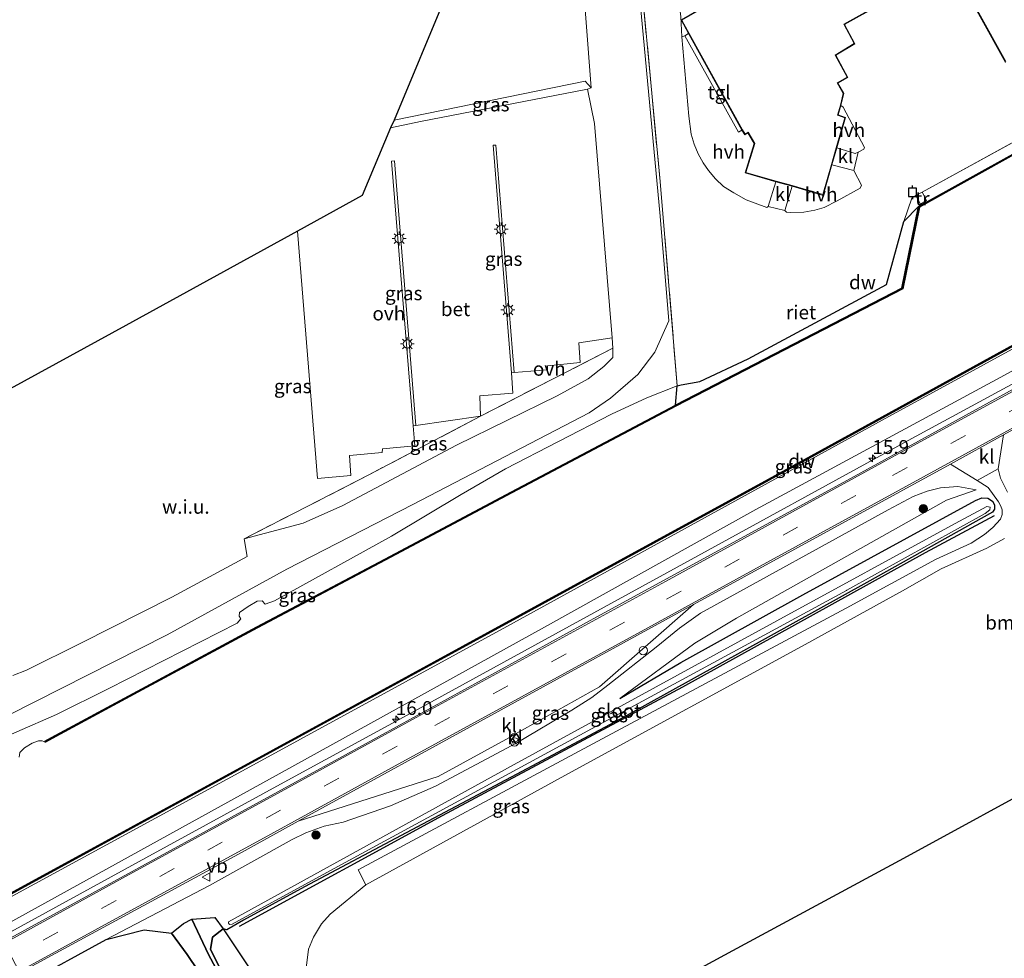
# Model space of a CAD drawing. Units: metres. Extents: x 189994 to 193706, y 370193 to 372373.
# Drawn here: x 192754 to 192932, y 371772 to 371942 of the extents above; entities that cross this region are included whole.
import ezdxf
from ezdxf.enums import TextEntityAlignment as Align

# ---------------------------------------------------------------- set-up
doc = ezdxf.new("R2010")
doc.units = ezdxf.units.M
doc.linetypes.add('IE-TERREINAFSCHEIDING', pattern=[10, 8, -2])
doc.linetypes.add('VW-3-9_STREEP', pattern=[12, 3, -9])
doc.layers.get('0').update_dxf_attribs({"lineweight": 25})
for name, color, linetype, lineweight in [('B-ME-AM-KILOMETR-S-B1', 7, 'Continuous', 18), ('B-ME-BV-GELEIDECONSTRUCTIE-GELEIDERAIL-L-B1', 213, 'BV-GELEIDERAIL', 18), ('B-ME-GR-BOOM-S-B1', 93, 'Continuous', 18), ('B-ME-GW-KRUINLIJN-L-B1', 93, 'Continuous', 18), ('B-ME-GW-TEENLIJN-L-B1', 93, 'Continuous', 18), ('B-ME-IE-GRASLAND-GV-B6', 93, 'Continuous', 18), ('B-ME-IE-GRONDWERKLIJN-GROND_INGERICHT-GV-B6', 253, 'Continuous', 18), ('B-ME-IE-GRONDWERKLIJN-GROND_NIETINGERICHT-GV-B6', 253, 'Continuous', 18), ('B-ME-IE-INRICHTINGSELEMENT-S-B1', 253, 'Continuous', 18), ('B-ME-IE-MEUBILAIR_WEGMEUBILAIR-LICHTMAST-S-B1', 8, 'Continuous', 18), ('B-ME-IE-TERREINAFSCHEIDING-RASTERHEKWERK-L-B1', 8, 'IE-TERREINAFSCHEIDING', 18), ('B-ME-KG-KADASTRAAL-DAKRAND-L-B1', 13, 'Continuous', 18), ('B-ME-OB-WATERLIJN-L-B1', 133, 'OB-WATERLIJN', 18), ('B-ME-OG-BEBOUWING-GV-B6', 173, 'Continuous', 18), ('B-ME-OG-WATER-GV-B6', 153, 'Continuous', 18), ('B-ME-VH-VERH_SOORT-BETON-OVERIG-GV-B6', 8, 'IE-TERREINAFSCHEIDING-NATUURLIJK-HOUTWAL', 18), ('B-ME-VH-VERH_SOORT-BITUMEN-GV-B6', 8, 'IE-TERREINAFSCHEIDING-NATUURLIJK-HOUTWAL', 18), ('B-ME-VH-VERH_SOORT-HALF_VERHARDING-GV-B6', 8, 'IE-TERREINAFSCHEIDING-NATUURLIJK-HOUTWAL', 18), ('B-ME-VH-VERH_SOORT-KLINKERS-GV-B6', 8, 'IE-TERREINAFSCHEIDING-NATUURLIJK-HOUTWAL', 18), ('B-ME-VH-VERH_SOORT-ONVERHARD-GV-B6', 8, 'Continuous', 18), ('B-ME-VH-VERH_SOORT-TEGELS-GV-B6', 8, 'Continuous', 18), ('B-ME-VW-MARKERING-39STREEP-015-L-B1', 255, 'VW-3-9_STREEP', 18), ('B-ME-VW-MARKERING-STREEP-015-L-B1', 7, 'Continuous', 18), ('B-ME-VW-MEUBILAIR_WEGMEUBILAIR-VERKEERSBORD-S-B1', 8, 'Continuous', 18)]:
    doc.layers.add(name, color=color, linetype=linetype, lineweight=lineweight)
for name, color, linetype in [('B-ME-GC-DAMWAND-GV-B6', 10, 'Continuous'), ('B-ME-GC-DAMWAND-L-B1', 10, 'Continuous'), ('B-ME-GR-BOMENRIJ-L-B1', 10, 'Continuous'), ('B-ME-GR-BOS-GV-B6', 10, 'Continuous'), ('B-ME-GW-INSTEEKWATERGANG-L-B1', 10, 'Continuous'), ('B-ME-IE-RIET-GV-B6', 10, 'Continuous'), ('B-ME-KG-KADASTRAAL-OPNAMEDTMGRENS-L-B1', 10, 'Continuous'), ('B-ME-VV-AFMEERCONSTRUCTIE-S-B1', 10, 'Continuous')]:
    doc.layers.add(name, color=color, linetype=linetype)
doc.styles.add('NLCS-ISO', font='NLCS-ISO.TTF')
doc.linetypes.add('BV-GELEIDERAIL', pattern='A,10,-3,[108,NLCS.SHX,S=1,R=0,X=0,Y=0],-3', length=16)
doc.linetypes.add('IE-TERREINAFSCHEIDING-NATUURLIJK-HOUTWAL', pattern='A,7,-1.5,[67,NLCS.SHX,S=0.75,R=45,X=0,Y=0],-1.5,7,-1.5,[70,NLCS.SHX,S=0.75,R=0,X=0,Y=0],-1.5', length=20)
doc.linetypes.add('OB-WATERLIJN', pattern='A,10,[32,NLCS.SHX,S=2,R=0,X=0,Y=0],-12', length=22)

# ---------------------------------------------------------------- blocks, each defined once
blk = doc.blocks.new('hecto')
for p, q in [((0, 0.625), (-0.625, 0)), ((0, -0.625), (0, 0.625)), ((-0.625, 0), (0.625, 0)), ((0.625, 0), (0, -0.625))]:
    blk.add_line(p, q)
blk = doc.blocks.new('boom')
h = blk.add_hatch(color=256)
edge = h.paths.add_edge_path()
edge.add_arc((0, 0), 0.75, 0, 360)
blk.add_circle((0, 0), 0.75)
blk = doc.blocks.new('prullenbak')
for centre in [(-0.375, 0), (0.375, 0)]:
    blk.add_circle(centre, 0.75)
blk = doc.blocks.new('lantaarnpaal')
for p, q in [((-0.75, 0), (-1.25, 0)), ((-0.88, 0.88), (-0.53, 0.53)), ((0, 0.75), (0, 1.25)), ((0.53, 0.53), (0.88, 0.88)), ((0.75, 0), (1.25, 0)), ((-0.53, -0.53), (-0.88, -0.88)), ((0, -0.75), (0, -1.25)), ((0.53, -0.53), (0.88, -0.88))]:
    blk.add_line(p, q)
blk.add_circle((0, 0), 0.75)
blk = doc.blocks.new('meerpaal')
for p, q in [((-0.75, 0), (-1.25, 0)), ((0.75, 0.75), (-0.75, 0.75)), ((-0.75, 0.75), (-0.75, -0.75)), ((0.75, -0.75), (0.75, 0.75)), ((0.75, 0), (1.25, 0)), ((-0.75, -0.75), (0.75, -0.75))]:
    blk.add_line(p, q)
blk = doc.blocks.new('dtb')
blk.add_circle((0, 0), 0.75)
blk = doc.blocks.new('verkeersbord')
for p, q in [((0, 0.75), (-0.75, -0.625)), ((0.75, -0.625), (0, 0.75)), ((-0.75, -0.625), (0.75, -0.625))]:
    blk.add_line(p, q)

msp = doc.modelspace()

# ---------------------------------------------------------------- linework, layer by layer
at = {"layer": 'B-ME-BV-GELEIDECONSTRUCTIE-GELEIDERAIL-L-B1'}
msp.add_polyline3d([(192750.604, 371776.182, 35.378), (192776.845, 371790.535, 35.266), (192801.81, 371804.238, 35.076), (192824.682, 371816.693, 34.879), (192848.927, 371829.982, 34.677), (192872.77, 371843.043, 34.452), (192914.492, 371865.898, 34.234), (192938.815, 371879.12, 34.232), (192962.261, 371891.992, 34.208), (192984.85, 371904.375, 34.214), (193017.948, 371922.464, 34.258), (193040.937, 371935.018, 34.36), (193063.013, 371947.148, 34.395)], dxfattribs=at)
at = {"layer": 'B-ME-GC-DAMWAND-GV-B6'}
for points in [[(192799.921, 371809.868, 32.151), (192747.826, 371781.447, 32.197), (192747.73, 371781.623, 32.197), (192799.825, 371810.044, 32.151), (192848.295, 371836.548, 32.173), (192895.783, 371862.515, 32.233), (192943.304, 371888.638, 32.2), (192991.897, 371915.278, 32.192), (193039.61, 371941.588, 32.122), (193059.935, 371952.848, 32.177), (193088.947, 371968.788, 32.236), (193110.758, 371980.869, 32.272), (193133.928, 371993.604, 32.25)], [(193134.024, 371993.428, 32.25), (193110.854, 371980.693, 32.272), (193089.043, 371968.612, 32.236), (193060.031, 371952.672, 32.177), (193039.706, 371941.412, 32.122), (192991.993, 371915.102, 32.192), (192943.4, 371888.462, 32.2), (192895.879, 371862.339, 32.233), (192848.391, 371836.372, 32.173), (192799.921, 371809.868, 32.151)], [(192960.351, 371932.426, 31.878), (192916.498, 371908.063, 31.799), (192913.508, 371893.331, 32.002), (192872.538, 371872.109, 32.258), (192842.936, 371856.452, 32.181), (192820.058, 371844.295, 32.173), (192796.994, 371832.105, 32.214), (192775.407, 371820.483, 32.216), (192759.923, 371812.123, 32.162), (192758.7, 371811.454, 31.6), (192758.604, 371811.63, 31.6), (192759.827, 371812.299, 32.162), (192775.313, 371820.659, 32.216), (192796.9, 371832.281, 32.214), (192819.964, 371844.471, 32.173), (192842.842, 371856.628, 32.181), (192872.446, 371872.287, 32.258), (192913.332, 371893.465, 32.002), (192916.32, 371908.193, 31.799), (192960.253, 371932.6, 31.878)]]:
    msp.add_polyline3d(points, dxfattribs=at)
at = {"layer": 'B-ME-GC-DAMWAND-L-B1'}
for points in [[(193050.562, 371969.958, 31.796), (193046.723, 371967.969, 31.762), (193044.489, 371967.267, 31.762), (193030.386, 371971.428, 31.841), (193004.895, 371957.273, 31.907), (192960.302, 371932.513, 31.878), (192916.409, 371908.128, 31.799), (192913.42, 371893.398, 32.002), (192872.492, 371872.198, 32.258), (192842.889, 371856.54, 32.181), (192820.011, 371844.383, 32.173), (192796.947, 371832.193, 32.214), (192775.36, 371820.571, 32.216), (192759.875, 371812.211, 32.162), (192758.652, 371811.542, 31.6)], [(192747.778, 371781.535, 32.197), (192799.873, 371809.956, 32.151), (192848.343, 371836.46, 32.173), (192895.831, 371862.427, 32.233), (192943.352, 371888.55, 32.2), (192991.945, 371915.19, 32.192), (193039.658, 371941.5, 32.122)]]:
    msp.add_polyline3d(points, dxfattribs=at)
at = {"layer": 'B-ME-GR-BOMENRIJ-L-B1'}
msp.add_polyline3d([(192929.995, 371852.314, 32.524), (192917.576, 371845.652, 32.307), (192873.715, 371821.36, 32.21), (192830.366, 371798.122, 32.485), (192793.703, 371778.145, 32.623)], dxfattribs=at)
at = {"layer": 'B-ME-GR-BOS-GV-B6'}
for points in [[(192792.373, 371761.108, 33.297), (192784.283, 371773.067, 33.467), (192781.466, 371776.953, 33.627), (192783.666, 371778.705, 33.81), (192785.156, 371779.465, 33.637), (192788.159, 371773.097, 33.387), (192790.812, 371768.121, 33.241)], [(192790.827, 371777.715, 32.585), (192788.881, 371776.213, 32.603), (192788.519, 371773.993, 32.619), (192790.835, 371769.333, 32.602), (192803.908, 371749.69, 32.554), (192795.477, 371760.606, 33.071), (192793.551, 371763.377, 33.148), (192790.812, 371768.121, 33.241), (192788.159, 371773.097, 33.387), (192785.156, 371779.465, 33.637), (192789.274, 371779.765, 32.958), (192790.827, 371777.715, 32.585)], [(192790.835, 371769.333, 32.602), (192788.519, 371773.993, 32.619), (192788.881, 371776.213, 32.603), (192790.827, 371777.715, 32.585), (192817.21, 371738.061, 32.483)], [(192758.787, 371761.303, 33.009), (192755.201, 371767.857, 34.592), (192769.685, 371775.779, 34.559), (192776.559, 371777.531, 34.236), (192781.466, 371776.953, 33.627), (192784.283, 371773.067, 33.467), (192792.373, 371761.108, 33.297), (192795.073, 371755.959, 33.089), (192797.965, 371751.01, 32.945), (192802.09, 371743.982, 32.52), (192794.857, 371752.332, 32.397), (192789.921, 371758.349, 32.327), (192786.715, 371762.721, 32.438), (192783.876, 371767.096, 32.44), (192781.85, 371769.16, 32.47), (192778.797, 371769.279, 32.476), (192774.367, 371768.144, 32.53), (192758.787, 371761.303, 33.009)]]:
    msp.add_polyline3d(points, dxfattribs=at)
at = {"layer": 'B-ME-GW-INSTEEKWATERGANG-L-B1'}
msp.add_polyline3d([(192862.397, 371819.301, 32.447), (192873.439, 371825.834, 32.546), (192895.438, 371838.031, 32.851), (192926.628, 371855.111, 32.691), (192927.798, 371855.553, 32.737), (192928.851, 371855.519, 32.733), (192929.719, 371854.959, 32.695), (192930.091, 371854.306, 32.603), (192930.041, 371853.545, 32.551), (192929.679, 371852.978, 32.514), (192907.04, 371840.286, 32.307), (192884.771, 371827.955, 32.236), (192862.452, 371815.617, 32.241), (192842.821, 371805.106, 32.452), (192823.863, 371795.066, 32.469), (192805.499, 371785.281, 32.535), (192794.488, 371779.279, 32.545), (192791.46, 371777.534, 32.585), (192790.827, 371777.715, 32.585)], dxfattribs=at)
at = {"layer": 'B-ME-GW-KRUINLIJN-L-B1'}
msp.add_line((192916.986, 371910.794, 32.8), (192945.19, 371926.241, 32.783), dxfattribs=at)
for points in [[(193061.918, 371949.461, 33.591), (193023.883, 371928.835, 33.477), (192978.882, 371903.906, 33.381), (192931.885, 371877.742, 33.417), (192886.98, 371853.454, 33.61), (192848.829, 371832.189, 33.873), (192803.194, 371806.954, 34.244), (192749.821, 371777.563, 34.561)], [(192746.34, 371810.176, 33.134), (192760.702, 371816.428, 32.942), (192770.16, 371821.149, 32.894), (192793.325, 371832.942, 32.809), (192793.996, 371833.707, 32.801), (192793.703, 371834.218, 32.801), (192793.781, 371834.864, 32.807), (192795.305, 371835.924, 32.805), (192796.951, 371836.899, 32.814), (192797.82, 371836.963, 32.814), (192798.399, 371836.382, 32.838), (192800.088, 371836.977, 32.831), (192821.181, 371848.624, 32.732), (192833.77, 371856.14, 32.601), (192841.788, 371860.799, 32.544), (192860.945, 371870.688, 32.57), (192867.278, 371873.604, 32.57), (192872.785, 371875.784, 32.798), (192873.481, 371875.966, 32.924), (192876.885, 371876.608, 32.969), (192885.56, 371880.654, 32.968), (192910.59, 371894.112, 32.841), (192913.688, 371905.474, 32.896), (192915.132, 371909.711, 32.804), (192915.852, 371910.174, 32.799)], [(192926.732, 371857.026, 32.911), (192923.43, 371857.638, 33.207), (192920.33, 371857.381, 33.406), (192917.936, 371856.771, 33.524), (192915.389, 371855.789, 33.606), (192910.876, 371853.417, 33.595), (192876.964, 371834.724, 33.882), (192873.191, 371832.051, 33.935), (192869.004, 371828.582, 33.961), (192860.237, 371821.71, 33.853), (192857.372, 371819.493, 33.831), (192853.739, 371817.203, 33.86), (192843.807, 371811.319, 33.927), (192829.11, 371803.513, 33.896), (192821.003, 371799.943, 33.984), (192812.496, 371796.968, 34.139), (192809.065, 371796.25, 34.256), (192805.746, 371795.051, 34.275), (192803.25, 371793.877, 34.261), (192788.353, 371785.558, 34.309), (192769.685, 371775.779, 34.559), (192755.201, 371767.857, 34.592)], [(192803.908, 371749.69, 32.554), (192795.477, 371760.606, 33.071), (192793.551, 371763.377, 33.148), (192790.812, 371768.121, 33.241), (192788.159, 371773.097, 33.387), (192785.156, 371779.465, 33.637)], [(192802.09, 371743.982, 32.52), (192797.965, 371751.01, 32.945), (192795.073, 371755.959, 33.089), (192792.373, 371761.108, 33.297), (192784.283, 371773.067, 33.467), (192781.466, 371776.953, 33.627)]]:
    msp.add_polyline3d(points, dxfattribs=at)
at = {"layer": 'B-ME-GW-TEENLIJN-L-B1'}
for points in [[(193039.706, 371941.412, 32.122), (192991.498, 371914.497, 32.219), (192954.852, 371894.213, 32.128), (192909.756, 371869.623, 32.15), (192842.014, 371832.351, 32.162), (192795.636, 371806.97, 32.181), (192747.9, 371781.018, 32.228)], [(192926.732, 371857.026, 32.911), (192921.392, 371855.139, 32.877), (192883.479, 371833.813, 32.816), (192875.966, 371829.347, 32.781), (192862.397, 371819.301, 32.447)], [(192785.156, 371779.465, 33.637), (192783.666, 371778.705, 33.81), (192781.466, 371776.953, 33.627)], [(192790.827, 371777.715, 32.585), (192788.881, 371776.213, 32.603), (192788.519, 371773.993, 32.619), (192790.835, 371769.333, 32.602), (192803.908, 371749.69, 32.554)]]:
    msp.add_polyline3d(points, dxfattribs=at)
at = {"layer": 'B-ME-IE-GRASLAND-GV-B6'}
for points in [[(193131.58, 371988.121, 33.775), (193108.664, 371975.389, 33.729), (193085.622, 371962.759, 33.702), (193061.918, 371949.461, 33.591), (193023.883, 371928.835, 33.477), (192978.882, 371903.906, 33.381), (192931.885, 371877.742, 33.417), (192886.98, 371853.454, 33.61), (192848.829, 371832.189, 33.873), (192803.194, 371806.954, 34.244), (192749.821, 371777.563, 34.561), (192747.9, 371781.018, 32.228), (192795.636, 371806.97, 32.181), (192842.014, 371832.351, 32.162), (192909.756, 371869.623, 32.15), (192954.852, 371894.213, 32.128), (192991.498, 371914.497, 32.219), (193039.706, 371941.412, 32.122), (193060.031, 371952.672, 32.177), (193089.043, 371968.612, 32.236), (193110.854, 371980.693, 32.272), (193134.024, 371993.428, 32.25)], [(193128.201, 371981.499, 33.86), (193081.486, 371956.236, 33.713), (193063.461, 371946.33, 33.808), (193030.267, 371928.167, 33.656), (192985.492, 371903.664, 33.623), (192939.576, 371878.556, 33.55), (192902.85, 371858.393, 33.668), (192858.942, 371834.411, 33.949), (192812.88, 371809.169, 34.386), (192771.07, 371786.273, 34.724), (192751.126, 371775.398, 34.752), (192749.821, 371777.563, 34.561), (192803.194, 371806.954, 34.244), (192848.829, 371832.189, 33.873), (192886.98, 371853.454, 33.61), (192931.885, 371877.742, 33.417), (192978.882, 371903.906, 33.381), (193023.883, 371928.835, 33.477), (193061.918, 371949.461, 33.591), (193085.622, 371962.759, 33.702), (193108.664, 371975.389, 33.729), (193131.58, 371988.121, 33.775)], [(192742.471, 371811.483, 33.077), (192780.721, 371830.801, 32.948), (192802.309, 371842.684, 33.007), (192825.021, 371854.38, 32.889), (192856.897, 371870.931, 32.877), (192860.715, 371873.547, 32.953), (192865.684, 371877.868, 33.045), (192868.726, 371881.89, 33.093), (192871.296, 371887.551, 33.116), (192869.721, 371906.417, 33.187), (192865.925, 371947.045, 33.235)], [(192866.456, 371947.177, 33.159), (192869.683, 371912.714, 33.196), (192872.785, 371875.784, 32.798), (192867.278, 371873.604, 32.57), (192860.945, 371870.688, 32.57), (192841.788, 371860.799, 32.544), (192833.77, 371856.14, 32.601), (192821.181, 371848.624, 32.732), (192800.088, 371836.977, 32.831), (192798.399, 371836.382, 32.838), (192797.82, 371836.963, 32.814), (192796.951, 371836.899, 32.814), (192795.305, 371835.924, 32.805), (192793.781, 371834.864, 32.807), (192793.703, 371834.218, 32.801), (192793.996, 371833.707, 32.801), (192793.325, 371832.942, 32.809), (192770.16, 371821.149, 32.894), (192760.702, 371816.428, 32.942), (192746.34, 371810.176, 33.134)], [(192747.9, 371781.018, 32.228), (192747.826, 371781.447, 32.197), (192799.921, 371809.868, 32.151), (192848.391, 371836.372, 32.173), (192895.879, 371862.339, 32.233), (192943.4, 371888.462, 32.2), (192991.993, 371915.102, 32.192), (193039.706, 371941.412, 32.122), (192991.498, 371914.497, 32.219), (192954.852, 371894.213, 32.128), (192909.756, 371869.623, 32.15), (192842.014, 371832.351, 32.162), (192795.636, 371806.97, 32.181), (192747.9, 371781.018, 32.228)], [(192821.688, 371923.786, 33.196), (192856.172, 371930.82, 33.172), (192857.26, 371929.634, 33.248), (192856.596, 371929.394, 33.229), (192826.455, 371923.515, 33.268), (192820.993, 371922.426, 33.293), (192821.688, 371923.786, 33.196)], [(192843.366, 371878.198, 33.06), (192842.862, 371878.155, 33.058), (192839.529, 371919.241, 33.224), (192840.035, 371919.279, 33.225), (192843.366, 371878.198, 33.06)], [(192825.592, 371868.627, 33.011), (192825.116, 371868.593, 33.01), (192821.205, 371916.373, 33.242), (192821.736, 371916.43, 33.242), (192825.592, 371868.627, 33.011)], [(192932.436, 371856.594, 33.006), (192931.153, 371859.127, 33.083), (192930.751, 371860.826, 33.228), (192931.698, 371866.949, 33.55), (192971.235, 371888.602, 33.537)], [(192861.184, 371882.608, 33.001), (192861.145, 371880.9, 32.908), (192859.56, 371879.314, 32.861), (192856.685, 371877.09, 32.843), (192851.112, 371873.974, 32.829), (192832.916, 371865.097, 32.844), (192812.431, 371854.153, 32.827), (192805.259, 371851.018, 32.869), (192794.581, 371848.165, 32.928), (192817.133, 371859.726, 32.927), (192837.277, 371870.338, 33.027), (192861.184, 371882.608, 33.001)], [(192746.34, 371810.176, 33.134), (192760.702, 371816.428, 32.942), (192770.16, 371821.149, 32.894), (192793.325, 371832.942, 32.809), (192793.996, 371833.707, 32.801), (192793.703, 371834.218, 32.801), (192793.781, 371834.864, 32.807), (192795.305, 371835.924, 32.805), (192796.951, 371836.899, 32.814), (192797.82, 371836.963, 32.814), (192798.399, 371836.382, 32.838), (192800.088, 371836.977, 32.831), (192821.181, 371848.624, 32.732), (192833.77, 371856.14, 32.601), (192841.788, 371860.799, 32.544), (192860.945, 371870.688, 32.57), (192867.278, 371873.604, 32.57), (192872.785, 371875.784, 32.798), (192872.446, 371872.287, 32.258), (192842.842, 371856.628, 32.181), (192819.964, 371844.471, 32.173), (192796.9, 371832.281, 32.214), (192775.313, 371820.659, 32.216), (192759.827, 371812.299, 32.162), (192758.604, 371811.63, 31.6), (192758.7, 371811.454, 31.6), (192758.155, 371811.674, 31.6), (192757.447, 371811.664, 31.6), (192756.306, 371811.232, 31.6), (192754.952, 371810.388, 31.6), (192754.095, 371809.549, 31.6), (192753.992, 371808.721, 31.6)], [(192754.143, 371769.84, 34.769), (192793.566, 371791.211, 34.509), (192804.341, 371797.18, 34.418), (192829.638, 371805.226, 33.993), (192842.518, 371812.271, 33.937), (192843.132, 371811.237, 33.911), (192844.372, 371811.915, 33.905), (192843.727, 371812.98, 33.926), (192858.778, 371821.418, 33.843), (192875.696, 371836.277, 33.838), (192922.146, 371861.663, 33.595), (192926.945, 371858.69, 33.237), (192928.948, 371857.407, 33.042), (192930.79, 371854.831, 32.723), (192931.201, 371854.09, 32.642), (192931.458, 371853.421, 32.586), (192931.457, 371852.571, 32.513), (192931.152, 371851.726, 32.407), (192929.753, 371850.235, 32.357), (192928.248, 371848.966, 32.318), (192925.832, 371847.37, 32.295), (192919.428, 371844.457, 32.304), (192903.258, 371835.661, 32.277), (192855.067, 371809.837, 32.266), (192815.156, 371788.37, 32.408), (192816.565, 371785.694, 32.409), (192810.104, 371780.392, 32.543), (192808.58, 371778.606, 32.515), (192807.139, 371776.242, 32.513), (192806.193, 371774.025, 32.512), (192805.807, 371770.634, 32.511)], [(192817.21, 371738.061, 32.483), (192790.827, 371777.715, 32.585), (192791.46, 371777.534, 32.585), (192794.488, 371779.279, 32.545), (192805.499, 371785.281, 32.535), (192823.863, 371795.066, 32.469), (192842.821, 371805.106, 32.452), (192862.452, 371815.617, 32.241), (192884.771, 371827.955, 32.236), (192907.04, 371840.286, 32.307), (192929.679, 371852.978, 32.514), (192930.041, 371853.545, 32.551), (192930.091, 371854.306, 32.603), (192929.719, 371854.959, 32.695), (192928.851, 371855.519, 32.733), (192927.798, 371855.553, 32.737), (192926.628, 371855.111, 32.691), (192895.438, 371838.031, 32.851), (192873.439, 371825.834, 32.546), (192862.397, 371819.301, 32.447), (192875.966, 371829.347, 32.781), (192883.479, 371833.813, 32.816), (192921.392, 371855.139, 32.877), (192926.732, 371857.026, 32.911), (192923.43, 371857.638, 33.207), (192920.33, 371857.381, 33.406), (192917.936, 371856.771, 33.524), (192915.389, 371855.789, 33.606), (192910.876, 371853.417, 33.595), (192876.964, 371834.724, 33.882), (192873.191, 371832.051, 33.935), (192869.004, 371828.582, 33.961), (192860.237, 371821.71, 33.853), (192857.372, 371819.493, 33.831), (192853.739, 371817.203, 33.86), (192843.807, 371811.319, 33.927), (192829.11, 371803.513, 33.896), (192821.003, 371799.943, 33.984), (192812.496, 371796.968, 34.139), (192809.065, 371796.25, 34.256), (192805.746, 371795.051, 34.275), (192803.25, 371793.877, 34.261), (192788.353, 371785.558, 34.309), (192769.685, 371775.779, 34.559), (192755.201, 371767.857, 34.592)], [(192790.827, 371777.715, 32.585), (192789.274, 371779.765, 32.958), (192785.156, 371779.465, 33.637), (192783.666, 371778.705, 33.81), (192781.466, 371776.953, 33.627), (192776.559, 371777.531, 34.236), (192769.685, 371775.779, 34.559), (192788.353, 371785.558, 34.309), (192803.25, 371793.877, 34.261), (192805.746, 371795.051, 34.275), (192809.065, 371796.25, 34.256), (192812.496, 371796.968, 34.139), (192821.003, 371799.943, 33.984), (192829.11, 371803.513, 33.896), (192843.807, 371811.319, 33.927), (192853.739, 371817.203, 33.86), (192857.372, 371819.493, 33.831), (192860.237, 371821.71, 33.853), (192869.004, 371828.582, 33.961), (192873.191, 371832.051, 33.935), (192876.964, 371834.724, 33.882), (192910.876, 371853.417, 33.595), (192915.389, 371855.789, 33.606), (192917.936, 371856.771, 33.524), (192920.33, 371857.381, 33.406), (192923.43, 371857.638, 33.207), (192926.732, 371857.026, 32.911), (192921.392, 371855.139, 32.877), (192883.479, 371833.813, 32.816), (192875.966, 371829.347, 32.781), (192862.397, 371819.301, 32.447), (192873.439, 371825.834, 32.546), (192895.438, 371838.031, 32.851), (192926.628, 371855.111, 32.691), (192927.798, 371855.553, 32.737), (192928.851, 371855.519, 32.733), (192929.719, 371854.959, 32.695), (192930.091, 371854.306, 32.603), (192930.041, 371853.545, 32.551), (192929.679, 371852.978, 32.514), (192907.04, 371840.286, 32.307), (192884.771, 371827.955, 32.236), (192862.452, 371815.617, 32.241), (192842.821, 371805.106, 32.452), (192823.863, 371795.066, 32.469), (192805.499, 371785.281, 32.535), (192794.488, 371779.279, 32.545), (192791.46, 371777.534, 32.585), (192790.827, 371777.715, 32.585)], [(192903.412, 371838.877, 31.839), (192928.351, 371852.751, 31.717), (192929.196, 371853.412, 31.715), (192929.262, 371853.866, 31.718), (192928.71, 371854.023, 31.718), (192922.964, 371850.949, 31.725), (192890.77, 371833.375, 31.788), (192843.313, 371807.376, 31.767), (192791.77, 371778.999, 31.871), (192791.745, 371778.718, 31.868), (192791.957, 371778.519, 31.863), (192792.425, 371778.59, 31.859), (192811.512, 371788.995, 31.796), (192846.008, 371807.685, 31.755), (192903.325, 371838.828, 31.839), (192903.412, 371838.877, 31.839)]]:
    msp.add_polyline3d(points, dxfattribs=at)
at = {"layer": 'B-ME-IE-GRONDWERKLIJN-GROND_INGERICHT-GV-B6'}
for points in [[(192805.807, 371770.634, 32.511), (192806.193, 371774.025, 32.512), (192807.139, 371776.242, 32.513), (192808.58, 371778.606, 32.515), (192810.104, 371780.392, 32.543), (192816.565, 371785.694, 32.409), (192853.708, 371806.058, 32.257), (192895.909, 371829.064, 32.314), (192913.454, 371838.743, 32.291), (192920.439, 371842.735, 32.441), (192928.668, 371846.482, 32.463), (192931.895, 371848.213, 32.494)], [(192941.944, 371805.873, 32.482), (192913.705, 371790.489, 32.464), (192882.84, 371773.819, 32.342), (192857.187, 371759.871, 32.433)]]:
    msp.add_polyline3d(points, dxfattribs=at)
at = {"layer": 'B-ME-IE-GRONDWERKLIJN-GROND_NIETINGERICHT-GV-B6'}
for points in [[(192744.711, 371871.075, 33.068), (192773.209, 371886.724, 33.081), (192804.196, 371903.76, 33.23)], [(192804.196, 371903.76, 33.23), (192807.856, 371859.083, 33.013), (192813.868, 371859.604, 33.003), (192813.612, 371863.218, 33.017), (192819.519, 371863.743, 33.038), (192819.565, 371864.398, 33.024), (192825.425, 371864.986, 33.011), (192825.116, 371868.593, 33.01), (192825.592, 371868.627, 33.011), (192837.277, 371870.338, 33.027), (192817.133, 371859.726, 32.927), (192794.581, 371848.165, 32.928), (192795.162, 371844.947, 32.976), (192781.564, 371837.612, 32.958), (192765.256, 371829.405, 33.188), (192755.285, 371824.458, 33.101), (192752.819, 371823.479, 33.12)]]:
    msp.add_polyline3d(points, dxfattribs=at)
at = {"layer": 'B-ME-IE-RIET-GV-B6'}
msp.add_polyline3d([(192916.32, 371908.193, 31.799), (192913.332, 371893.465, 32.002), (192872.446, 371872.287, 32.258), (192872.785, 371875.784, 32.798), (192873.481, 371875.966, 32.924), (192876.885, 371876.608, 32.969), (192885.56, 371880.654, 32.968), (192910.59, 371894.112, 32.841), (192913.688, 371905.474, 32.896), (192916.32, 371908.193, 31.799)], dxfattribs=at)
at = {"layer": 'B-ME-IE-TERREINAFSCHEIDING-RASTERHEKWERK-L-B1'}
msp.add_line((192817.21, 371738.061, 32.483), (192790.827, 371777.715, 32.585), dxfattribs=at)
for points in [[(192866.456, 371947.177, 33.159), (192869.683, 371912.714, 33.196), (192872.785, 371875.784, 32.798), (192872.446, 371872.287, 32.258)], [(192861.184, 371882.608, 33.001), (192837.277, 371870.338, 33.027), (192817.133, 371859.726, 32.927), (192794.581, 371848.165, 32.928)]]:
    msp.add_polyline3d(points, dxfattribs=at)
at = {"layer": 'B-ME-KG-KADASTRAAL-DAKRAND-L-B1'}
msp.add_polyline3d([(192879.906, 371945.541, 35.786), (192873.626, 371941.872, 37.535), (192874.932, 371939.463, 33.099), (192884.554, 371922.034, 33.341), (192885.034, 371921.245, 37.571), (192885.585, 371921.608, 36.851), (192886.782, 371919.579, 36.85), (192885.186, 371914.339, 37.507), (192890.633, 371912.747, 33.378), (192893.559, 371911.983, 33.268), (192899.044, 371910.329, 37.61), (192900.621, 371915.756, 33.362), (192901.507, 371918.783, 33.342), (192903.04, 371924.225, 37.601), (192901.744, 371924.702, 36.711), (192902.242, 371926.467, 32.925), (192902.765, 371928.609, 36.69), (192901.672, 371930.519, 36.728), (192903.457, 371931.543, 37.577), (192901.269, 371935.531, 37.547), (192904.712, 371937.607, 37.579), (192902.852, 371941.096, 37.578), (192922.348, 371951.99, 39.117), (192932.084, 371934.355, 32.92)], dxfattribs=at)
at = {"layer": 'B-ME-KG-KADASTRAAL-OPNAMEDTMGRENS-L-B1'}
for points in [[(192990.392, 372079.548, 33.117), (192973.124, 372070.253, 33.061), (192947.634, 372056.421, 33.049), (192921.166, 372042.033, 33.05), (192896.463, 372028.604, 33.044), (192875.619, 372017.251, 33.081), (192862.248, 372010.04, 33.181), (192861.777, 372009.823, 33.218), (192861.353, 372009.558, 33.302), (192859.366, 372008.43, 33.275), (192856.467, 372006.851, 33.283), (192851.813, 371995.843, 33.117), (192841.432, 371971.012, 32.999), (192831.253, 371946.827, 33.043), (192821.688, 371923.786, 33.196), (192820.993, 371922.426, 33.293), (192815.883, 371910.18, 33.23), (192804.196, 371903.76, 33.23), (192773.209, 371886.724, 33.081), (192744.711, 371871.075, 33.068), (192719.489, 371857.218, 33.076), (192709.546, 371851.779, 33.076)], [(192781.851, 371718.863, 33.109), (192799.118, 371728.268, 32.918), (192817.21, 371738.061, 32.483), (192821.409, 371740.356, 32.689), (192834.709, 371747.597, 32.51), (192857.187, 371759.871, 32.433), (192882.84, 371773.819, 32.342), (192913.705, 371790.489, 32.464), (192941.944, 371805.873, 32.482), (192966.276, 371819.141, 32.419), (192989.605, 371831.812, 32.418), (193012.902, 371844.431, 32.355), (193035.652, 371856.833, 32.288), (193059.295, 371869.67, 32.43), (193060.835, 371870.512, 31.593), (193062.177, 371871.328, 31.6), (193063.544, 371871.973, 32.44), (193065.399, 371872.967, 32.507), (193067.836, 371874.313, 32.501), (193075.16, 371878.359, 32.361), (193094.921, 371889.072, 32.437)]]:
    msp.add_polyline3d(points, dxfattribs=at)
at = {"layer": 'B-ME-OB-WATERLIJN-L-B1'}
for points in [[(193133.928, 371993.604, 32.25), (193110.758, 371980.869, 32.272), (193088.947, 371968.788, 32.236), (193059.935, 371952.848, 32.177), (193039.61, 371941.588, 32.122), (192991.897, 371915.278, 32.192), (192943.304, 371888.638, 32.2), (192895.783, 371862.515, 32.233), (192848.295, 371836.548, 32.173), (192799.825, 371810.044, 32.151), (192747.73, 371781.623, 32.197)], [(192753.992, 371808.721, 31.6), (192754.095, 371809.549, 31.6), (192754.952, 371810.388, 31.6), (192756.306, 371811.232, 31.6), (192757.447, 371811.664, 31.6), (192758.155, 371811.674, 31.6), (192758.7, 371811.454, 31.6), (192759.923, 371812.123, 32.162), (192775.407, 371820.483, 32.216), (192796.994, 371832.105, 32.214), (192820.058, 371844.295, 32.173), (192842.936, 371856.452, 32.181), (192872.538, 371872.109, 32.258), (192913.508, 371893.331, 32.002), (192916.498, 371908.063, 31.799), (192960.351, 371932.426, 31.878)]]:
    msp.add_polyline3d(points, dxfattribs=at)
at = {"layer": 'B-ME-OG-BEBOUWING-GV-B6'}
msp.add_polyline3d([(192917.812, 371909.259, 31.787), (192916.705, 371908.639, 31.787), (192915.852, 371910.174, 32.799), (192916.986, 371910.794, 32.8), (192917.812, 371909.259, 31.787)], dxfattribs=at)
at = {"layer": 'B-ME-OG-WATER-GV-B6'}
for points in [[(193133.928, 371993.604, 32.25), (193110.758, 371980.869, 32.272), (193088.947, 371968.788, 32.236), (193059.935, 371952.848, 32.177), (193039.61, 371941.588, 32.122), (192991.897, 371915.278, 32.192), (192943.304, 371888.638, 32.2), (192895.783, 371862.515, 32.233), (192848.295, 371836.548, 32.173), (192799.825, 371810.044, 32.151), (192747.73, 371781.623, 32.197)], [(192753.992, 371808.721, 31.6), (192754.095, 371809.549, 31.6), (192754.952, 371810.388, 31.6), (192756.306, 371811.232, 31.6), (192757.447, 371811.664, 31.6), (192758.155, 371811.674, 31.6), (192758.7, 371811.454, 31.6), (192759.923, 371812.123, 32.162), (192775.407, 371820.483, 32.216), (192796.994, 371832.105, 32.214), (192820.058, 371844.295, 32.173), (192842.936, 371856.452, 32.181), (192872.538, 371872.109, 32.258), (192913.508, 371893.331, 32.002), (192916.498, 371908.063, 31.799), (192960.351, 371932.426, 31.878)], [(192792.425, 371778.59, 31.859), (192791.957, 371778.519, 31.863), (192791.745, 371778.718, 31.868), (192791.77, 371778.999, 31.871), (192843.313, 371807.376, 31.767), (192890.77, 371833.375, 31.788), (192922.964, 371850.949, 31.725), (192928.71, 371854.023, 31.718), (192929.262, 371853.866, 31.718), (192929.196, 371853.412, 31.715), (192928.351, 371852.751, 31.717), (192903.412, 371838.877, 31.839), (192903.325, 371838.828, 31.839), (192846.008, 371807.685, 31.755), (192811.512, 371788.995, 31.796), (192792.425, 371778.59, 31.859)]]:
    msp.add_polyline3d(points, dxfattribs=at)
at = {"layer": 'B-ME-VH-VERH_SOORT-BETON-OVERIG-GV-B6'}
for points in [[(192915.132, 371909.711, 32.804), (192913.688, 371905.474, 32.896), (192910.59, 371894.112, 32.841), (192885.56, 371880.654, 32.968), (192876.885, 371876.608, 32.969), (192873.481, 371875.966, 32.924), (192872.785, 371875.784, 32.798), (192869.683, 371912.714, 33.196), (192866.456, 371947.177, 33.159), (192865.925, 371947.045, 33.235), (192866.056, 371948.554, 33.273), (192866.769, 371948.656, 33.157), (192862.248, 372010.04, 33.181), (192875.619, 372017.251, 33.081), (192896.463, 372028.604, 33.044)], [(193131.0653, 372017.2185, 32.8052), (193114.614, 372007.399, 32.708), (193100.136, 371999.839, 32.688), (193079.057, 371988.149, 32.7), (193056.565, 371975.844, 32.982), (193050.514, 371972.734, 32.975), (193044.219, 371969.659, 32), (193042.134, 371969.933, 32.913), (193039.397, 371970.814, 32.89), (193032.74, 371972.976, 32.811), (193028.954, 371973.208, 32.819), (193027.923, 371972.651, 32.819), (193000.162, 371957.131, 32.83), (192999.061, 371956.488, 32.837), (192974.441, 371942.569, 32.847), (192973.403, 371941.96, 32.82), (192946.247, 371926.853, 32.78), (192945.19, 371926.241, 32.783), (192916.986, 371910.794, 32.8), (192915.852, 371910.174, 32.799), (192915.132, 371909.711, 32.804)], [(192873.425, 371942.422, 33.152), (192873.631, 371938.827, 33.176), (192874.89, 371924.523, 33.166), (192875.309, 371921.25, 33.184), (192875.831, 371919.432, 33.157), (192876.553, 371917.724, 33.177), (192877.45, 371916.083, 33.197), (192878.408, 371914.682, 33.198), (192879.685, 371913.201, 33.169), (192881.153, 371911.818, 33.151), (192882.986, 371910.635, 33.15), (192885.208, 371909.39, 33.13), (192888.963, 371908.025, 33.116), (192889.211, 371908.161, 33.099), (192892.221, 371907.456, 33.091), (192892.484, 371907.189, 33.078), (192893.167, 371907.117, 33.066), (192895.635, 371907.179, 33.056), (192897.624, 371907.526, 33.047), (192899.29, 371908, 33.028), (192901.673, 371909.207, 33.014), (192905.817, 371911.501, 32.981), (192906.049, 371912.066, 33.031), (192904.644, 371914.71, 33.25), (192905.467, 371918.004, 33.087), (192906.472, 371918.547, 33.072), (192906.611, 371918.87, 33.065), (192902.743, 371926.142, 33.03), (192902.339, 371926.442, 33.04), (192902.872, 371928.624, 33.04), (192901.808, 371930.482, 33.04), (192903.592, 371931.505, 33.04), (192901.403, 371935.495, 33.04), (192904.845, 371937.57, 33.04), (192902.987, 371941.056, 33.04), (192922.306, 371951.849, 33.04), (192932.045, 371934.22, 33.04)], [(192960.253, 371932.6, 31.878), (192916.32, 371908.193, 31.799), (192913.688, 371905.474, 32.896), (192915.132, 371909.711, 32.804), (192915.852, 371910.174, 32.799), (192916.705, 371908.639, 31.787), (192917.812, 371909.259, 31.787), (192916.986, 371910.794, 32.8), (192945.19, 371926.241, 32.783)], [(192820.993, 371922.426, 33.293), (192826.455, 371923.515, 33.268), (192856.596, 371929.394, 33.229), (192857.855, 371923.196, 33.244), (192861.032, 371884.462, 33.012), (192854.995, 371883.572, 33.054), (192855.277, 371880.026, 33.059), (192849.388, 371879.416, 33.051), (192849.386, 371878.668, 33.082), (192843.366, 371878.198, 33.06), (192840.035, 371919.279, 33.225), (192839.529, 371919.241, 33.224), (192842.862, 371878.155, 33.058), (192843.08, 371874.451, 33.036), (192837.159, 371873.974, 33.049), (192837.277, 371870.338, 33.027), (192825.592, 371868.627, 33.011), (192821.736, 371916.43, 33.242), (192821.205, 371916.373, 33.242), (192825.116, 371868.593, 33.01), (192825.425, 371864.986, 33.011), (192819.565, 371864.398, 33.024), (192819.519, 371863.743, 33.038), (192813.612, 371863.218, 33.017), (192813.868, 371859.604, 33.003), (192807.856, 371859.083, 33.013), (192804.196, 371903.76, 33.23), (192815.883, 371910.18, 33.23), (192820.993, 371922.426, 33.293)]]:
    msp.add_polyline3d(points, dxfattribs=at)
at = {"layer": 'B-ME-VH-VERH_SOORT-BITUMEN-GV-B6'}
for points in [[(192875.233, 371989.842, 33.04), (192896.275, 371951.823, 33.04), (192893.341, 371950.197, 33.04), (192892.107, 371952.427, 33.04), (192891.726, 371953.124, 33.339), (192885.249, 371949.581, 33.04), (192880.643, 371950.824, 33.04), (192879.3, 371946.313, 33.04), (192879.766, 371945.575, 33.04), (192873.492, 371941.91, 33.04), (192874.844, 371939.415, 33.04), (192874.144, 371938.991, 33.195), (192873.631, 371938.827, 33.176), (192873.425, 371942.422, 33.152), (192872.549, 371950.288, 33.118), (192871.09, 371966.999, 33.146), (192869.4, 371988.893, 33.205), (192869.513, 371991.818, 33.216), (192869.938, 371993.422, 33.196), (192870.663, 371995.017, 33.162), (192871.595, 371996.343, 33.04), (192875.233, 371989.842, 33.04)], [(193145.214, 371983.473, 33.917), (193104.161, 371961.305, 33.777), (193069.115, 371942.201, 33.675), (193066.536, 371940.783, 33.714), (193059.798, 371937.015, 33.661), (193053.373, 371933.528, 33.661), (193032.247, 371921.966, 33.68), (193009.693, 371909.63, 33.552), (192971.235, 371888.602, 33.537), (192931.698, 371866.949, 33.55), (192922.146, 371861.663, 33.595), (192875.696, 371836.277, 33.838), (192840.993, 371817.289, 34.099), (192804.341, 371797.18, 34.418), (192793.566, 371791.211, 34.509)], [(192793.566, 371791.211, 34.509), (192754.143, 371769.84, 34.769), (192753.965, 371769.993, 34.788), (192752.644, 371772.57, 34.863), (192751.191, 371775.092, 34.754), (192751.126, 371775.398, 34.752), (192771.07, 371786.273, 34.724), (192812.88, 371809.169, 34.386), (192858.942, 371834.411, 33.949), (192902.85, 371858.393, 33.668), (192939.576, 371878.556, 33.55), (192985.492, 371903.664, 33.623), (193030.267, 371928.167, 33.656), (193063.461, 371946.33, 33.808), (193081.486, 371956.236, 33.713), (193128.201, 371981.499, 33.86)]]:
    msp.add_polyline3d(points, dxfattribs=at)
at = {"layer": 'B-ME-VH-VERH_SOORT-HALF_VERHARDING-GV-B6'}
for points in [[(192890.606, 371912.651, 33.04), (192889.211, 371908.161, 33.099), (192888.963, 371908.025, 33.116), (192885.208, 371909.39, 33.13), (192882.986, 371910.635, 33.15), (192881.153, 371911.818, 33.151), (192879.685, 371913.201, 33.169), (192878.408, 371914.682, 33.198), (192877.45, 371916.083, 33.197), (192876.553, 371917.724, 33.177), (192875.831, 371919.432, 33.157), (192875.309, 371921.25, 33.184), (192874.89, 371924.523, 33.166), (192873.631, 371938.827, 33.176), (192874.144, 371938.991, 33.195), (192883.819, 371921.602, 33.341), (192884.467, 371921.984, 33.04), (192885.002, 371921.105, 33.04), (192885.552, 371921.467, 33.04), (192886.674, 371919.566, 33.04), (192885.061, 371914.271, 33.04), (192890.606, 371912.651, 33.04)], [(192902.339, 371926.442, 33.04), (192902.743, 371926.142, 33.03), (192906.611, 371918.87, 33.065), (192906.472, 371918.547, 33.072), (192905.467, 371918.004, 33.087), (192904.918, 371917.731, 33.192), (192901.603, 371918.755, 33.04), (192903.161, 371924.287, 33.04), (192901.865, 371924.764, 33.04), (192902.339, 371926.442, 33.04)], [(192900.717, 371915.728, 33.04), (192904.644, 371914.71, 33.25), (192906.049, 371912.066, 33.031), (192905.817, 371911.501, 32.981), (192901.673, 371909.207, 33.014), (192899.29, 371908, 33.028), (192897.624, 371907.526, 33.047), (192895.635, 371907.179, 33.056), (192893.167, 371907.117, 33.066), (192892.484, 371907.189, 33.078), (192892.221, 371907.456, 33.091), (192893.532, 371911.887, 33.04), (192899.112, 371910.204, 33.04), (192900.717, 371915.728, 33.04)]]:
    msp.add_polyline3d(points, dxfattribs=at)
at = {"layer": 'B-ME-VH-VERH_SOORT-KLINKERS-GV-B6'}
for points in [[(192901.603, 371918.755, 33.04), (192904.918, 371917.731, 33.192), (192905.467, 371918.004, 33.087), (192904.644, 371914.71, 33.25), (192900.717, 371915.728, 33.04), (192901.603, 371918.755, 33.04)], [(192893.532, 371911.887, 33.04), (192892.221, 371907.456, 33.091), (192889.211, 371908.161, 33.099), (192890.606, 371912.651, 33.04), (192893.532, 371911.887, 33.04)], [(192931.698, 371866.949, 33.55), (192930.751, 371860.826, 33.228), (192926.945, 371858.69, 33.237), (192922.146, 371861.663, 33.595), (192931.698, 371866.949, 33.55)], [(192843.727, 371812.98, 33.926), (192842.518, 371812.271, 33.937), (192829.638, 371805.226, 33.993), (192804.341, 371797.18, 34.418), (192840.993, 371817.289, 34.099), (192875.696, 371836.277, 33.838), (192858.778, 371821.418, 33.843), (192843.727, 371812.98, 33.926)], [(192843.727, 371812.98, 33.926), (192844.372, 371811.915, 33.905), (192843.132, 371811.237, 33.911), (192842.518, 371812.271, 33.937), (192843.727, 371812.98, 33.926)]]:
    msp.add_polyline3d(points, dxfattribs=at)
at = {"layer": 'B-ME-VH-VERH_SOORT-ONVERHARD-GV-B6'}
for points in [[(192851.813, 371995.843, 33.117), (192852.094, 371993.187, 33.117), (192853.099, 371984.02, 33.112), (192855.244, 371955.619, 33.211), (192857.26, 371929.634, 33.248), (192856.172, 371930.82, 33.172), (192821.688, 371923.786, 33.196), (192831.253, 371946.827, 33.043), (192841.432, 371971.012, 32.999), (192851.813, 371995.843, 33.117)], [(192752.819, 371823.479, 33.12), (192755.285, 371824.458, 33.101), (192765.256, 371829.405, 33.188), (192781.564, 371837.612, 32.958), (192795.162, 371844.947, 32.976), (192794.581, 371848.165, 32.928), (192805.259, 371851.018, 32.869), (192812.431, 371854.153, 32.827), (192832.916, 371865.097, 32.844), (192851.112, 371873.974, 32.829), (192856.685, 371877.09, 32.843), (192859.56, 371879.314, 32.861), (192861.145, 371880.9, 32.908), (192861.184, 371882.608, 33.001), (192861.032, 371884.462, 33.012), (192857.855, 371923.196, 33.244), (192856.596, 371929.394, 33.229), (192857.26, 371929.634, 33.248), (192855.244, 371955.619, 33.211)], [(192865.925, 371947.045, 33.235), (192869.721, 371906.417, 33.187), (192871.296, 371887.551, 33.116), (192868.726, 371881.89, 33.093), (192865.684, 371877.868, 33.045), (192860.715, 371873.547, 32.953), (192856.897, 371870.931, 32.877), (192825.021, 371854.38, 32.889), (192802.309, 371842.684, 33.007), (192780.721, 371830.801, 32.948), (192742.471, 371811.483, 33.077)], [(192861.184, 371882.608, 33.001), (192837.277, 371870.338, 33.027), (192837.159, 371873.974, 33.049), (192843.08, 371874.451, 33.036), (192842.862, 371878.155, 33.058), (192843.366, 371878.198, 33.06), (192849.386, 371878.668, 33.082), (192849.388, 371879.416, 33.051), (192855.277, 371880.026, 33.059), (192854.995, 371883.572, 33.054), (192861.032, 371884.462, 33.012), (192861.184, 371882.608, 33.001)], [(192931.895, 371848.213, 32.494), (192928.668, 371846.482, 32.463), (192920.439, 371842.735, 32.441), (192913.454, 371838.743, 32.291), (192895.909, 371829.064, 32.314), (192853.708, 371806.058, 32.257), (192816.565, 371785.694, 32.409), (192815.156, 371788.37, 32.408), (192855.067, 371809.837, 32.266), (192903.258, 371835.661, 32.277), (192919.428, 371844.457, 32.304), (192925.832, 371847.37, 32.295), (192928.248, 371848.966, 32.318), (192929.753, 371850.235, 32.357), (192931.152, 371851.726, 32.407), (192931.457, 371852.571, 32.513), (192931.458, 371853.421, 32.586), (192931.201, 371854.09, 32.642), (192930.79, 371854.831, 32.723), (192928.948, 371857.407, 33.042), (192926.945, 371858.69, 33.237), (192930.751, 371860.826, 33.228), (192931.153, 371859.127, 33.083), (192932.436, 371856.594, 33.006)]]:
    msp.add_polyline3d(points, dxfattribs=at)
at = {"layer": 'B-ME-VH-VERH_SOORT-TEGELS-GV-B6'}
msp.add_polyline3d([(192884.467, 371921.984, 33.04), (192883.819, 371921.602, 33.341), (192874.144, 371938.991, 33.195), (192874.844, 371939.415, 33.04), (192884.467, 371921.984, 33.04)], dxfattribs=at)
at = {"layer": 'B-ME-VW-MARKERING-39STREEP-015-L-B1'}
msp.add_polyline3d([(193065.032, 371943.558, 33.856), (193027.74, 371923.154, 33.722), (192985.505, 371900.06, 33.643), (192945.881, 371878.305, 33.682), (192905.04, 371856.007, 33.767), (192863.268, 371833.132, 34.031), (192822.208, 371810.708, 34.359), (192781.983, 371788.624, 34.734), (192752.644, 371772.57, 34.863)], dxfattribs=at)
at = {"layer": 'B-ME-VW-MARKERING-STREEP-015-L-B1'}
for points in [[(192751.191, 371775.092, 34.754), (192772.636, 371786.845, 34.777), (192800.617, 371802.163, 34.484), (192825.67, 371815.867, 34.241), (192870.645, 371840.48, 33.915), (192915.336, 371864.972, 33.685), (192953.405, 371885.76, 33.602), (192983.085, 371902.029, 33.545), (193024.171, 371924.556, 33.666), (193063.579, 371946.117, 33.799)], [(193066.447, 371941.012, 33.731), (193050.807, 371932.485, 33.709), (193028.215, 371920.107, 33.641), (193005.992, 371907.931, 33.573), (192982.436, 371895.047, 33.621), (192958.798, 371882.077, 33.571), (192935.486, 371869.374, 33.599), (192912.83, 371856.962, 33.634), (192889.618, 371844.239, 33.781), (192867.451, 371832.1, 33.906), (192844.695, 371819.633, 34.053), (192821.837, 371807.151, 34.279), (192798.183, 371794.185, 34.431), (192774.804, 371781.405, 34.69), (192753.965, 371769.993, 34.788)]]:
    msp.add_polyline3d(points, dxfattribs=at)

# ---------------------------------------------------------------- block references
at = {"layer": 'B-ME-AM-KILOMETR-S-B1', "rotation": 90}
for p in [(192908.021, 371862.708, 33.71), (192821.973, 371815.574, 33.999)]:
    msp.add_blockref('hecto', p, dxfattribs=at)
at = {"layer": 'B-ME-GR-BOOM-S-B1', "rotation": 90}
for p in [(192917.224, 371853.6, 33.001), (192807.555, 371794.662, 33.974)]:
    msp.add_blockref('boom', p, dxfattribs=at)
at = {"layer": 'B-ME-IE-INRICHTINGSELEMENT-S-B1', "rotation": 90}
for name, p in [('dtb', (192866.645, 371827.983, 33.872)), ('prullenbak', (192843.421, 371811.861, 33.96))]:
    msp.add_blockref(name, p, dxfattribs=at)
at = {"layer": 'B-ME-IE-MEUBILAIR_WEGMEUBILAIR-LICHTMAST-S-B1', "rotation": 90}
for p in [(192840.984, 371904.065, 33.148), (192822.573, 371902.396, 33.19), (192842.207, 371889.501, 33.095), (192824.05, 371883.359, 33.126)]:
    msp.add_blockref('lantaarnpaal', p, dxfattribs=at)
at = {"layer": 'B-ME-VV-AFMEERCONSTRUCTIE-S-B1', "rotation": 90}
msp.add_blockref('meerpaal', (192915.259, 371910.751, 32.933), dxfattribs=at)
at = {"layer": 'B-ME-VW-MEUBILAIR_WEGMEUBILAIR-VERKEERSBORD-S-B1', "rotation": 90}
msp.add_blockref('verkeersbord', (192787.767, 371787.08, 34.464), dxfattribs=at)

# ---------------------------------------------------------------- texts
at = {"layer": 'B-ME-AM-KILOMETR-S-B1', "ltscale": 0.2, "style": 'NLCS-ISO'}
for s, p in [('15.9', (192908.021, 371862.708, 33.71)), ('16.0', (192821.973, 371815.574, 33.999))]:
    msp.add_text(s, height=2.5, dxfattribs=at).set_placement(p, align=Align.BOTTOM_LEFT)
at = {"layer": 'B-ME-GC-DAMWAND-L-B1', "ltscale": 0.2, "style": 'NLCS-ISO'}
for p in [(192906.2275, 371894.5048), (192895.2543, 371862.2311)]:
    msp.add_text('dw', height=2.5, dxfattribs=at).set_placement(p, align=Align.MIDDLE_CENTER)
at = {"layer": 'B-ME-IE-GRASLAND-GV-B6', "ltscale": 0.2, "style": 'NLCS-ISO'}
for p in [(192839.1265, 371926.623), (192841.4475, 371898.717), (192823.3985, 371892.5115), (192803.367, 371875.7185), (192827.8825, 371865.3865), (192893.766, 371861.215), (192804.167, 371837.962), (192849.888, 371816.7085), (192860.5035, 371816.271), (192842.8005, 371799.862)]:
    msp.add_text('gras', height=2.5, dxfattribs=at).set_placement(p, align=Align.MIDDLE_CENTER)
at = {"layer": 'B-ME-IE-GRONDWERKLIJN-GROND_INGERICHT-GV-B6', "ltscale": 0.2, "style": 'NLCS-ISO'}
msp.add_text('bmgd', height=2.5, dxfattribs=at).set_placement((192933.0401, 371833.0321), align=Align.MIDDLE_CENTER)
at = {"layer": 'B-ME-IE-GRONDWERKLIJN-GROND_NIETINGERICHT-GV-B6', "ltscale": 0.2, "style": 'NLCS-ISO'}
msp.add_text('w.i.u.', height=2.5, dxfattribs=at).set_placement((192784.0639, 371853.946), align=Align.MIDDLE_CENTER)
at = {"layer": 'B-ME-IE-RIET-GV-B6', "ltscale": 0.2, "style": 'NLCS-ISO'}
msp.add_text('riet', height=2.5, dxfattribs=at).set_placement((192895.1407, 371889.0736), align=Align.MIDDLE_CENTER)
at = {"layer": 'B-ME-OG-BEBOUWING-GV-B6', "ltscale": 0.2, "style": 'NLCS-ISO'}
msp.add_text('tr', height=2.5, dxfattribs=at).set_placement((192917.0334, 371909.625), align=Align.MIDDLE_CENTER)
at = {"layer": 'B-ME-OG-WATER-GV-B6', "ltscale": 0.2, "style": 'NLCS-ISO'}
msp.add_text('sloot', height=2.5, dxfattribs=at).set_placement((192862.3216, 371817.0971), align=Align.MIDDLE_CENTER)
at = {"layer": 'B-ME-VH-VERH_SOORT-BETON-OVERIG-GV-B6', "ltscale": 0.2, "style": 'NLCS-ISO'}
msp.add_text('bet', height=2.5, dxfattribs=at).set_placement((192832.7535, 371889.6459), align=Align.MIDDLE_CENTER)
at = {"layer": 'B-ME-VH-VERH_SOORT-HALF_VERHARDING-GV-B6', "ltscale": 0.2, "style": 'NLCS-ISO'}
for p in [(192903.7518, 371921.9984), (192882.055, 371918.0927), (192898.763, 371910.3927)]:
    msp.add_text('hvh', height=2.5, dxfattribs=at).set_placement(p, align=Align.MIDDLE_CENTER)
at = {"layer": 'B-ME-VH-VERH_SOORT-KLINKERS-GV-B6', "ltscale": 0.2, "style": 'NLCS-ISO'}
for p in [(192903.1587, 371917.2805), (192891.8204, 371910.4084), (192928.6476, 371863.0154), (192842.4272, 371814.4526), (192843.4952, 371812.2766)]:
    msp.add_text('kl', height=2.5, dxfattribs=at).set_placement(p, align=Align.MIDDLE_CENTER)
at = {"layer": 'B-ME-VH-VERH_SOORT-ONVERHARD-GV-B6', "ltscale": 0.2, "style": 'NLCS-ISO'}
for p in [(192820.7118, 371888.862), (192849.6825, 371878.873)]:
    msp.add_text('ovh', height=2.5, dxfattribs=at).set_placement(p, align=Align.MIDDLE_CENTER)
at = {"layer": 'B-ME-VH-VERH_SOORT-TEGELS-GV-B6', "ltscale": 0.2, "style": 'NLCS-ISO'}
msp.add_text('tgl', height=2.5, dxfattribs=at).set_placement((192880.3482, 371928.7952), align=Align.MIDDLE_CENTER)
at = {"layer": 'B-ME-VW-MEUBILAIR_WEGMEUBILAIR-VERKEERSBORD-S-B1', "ltscale": 0.2, "style": 'NLCS-ISO'}
msp.add_text('vb', height=2.5, dxfattribs=at).set_placement((192787.767, 371787.08, 34.464), align=Align.BOTTOM_LEFT)

doc.saveas('drawing.dxf')
